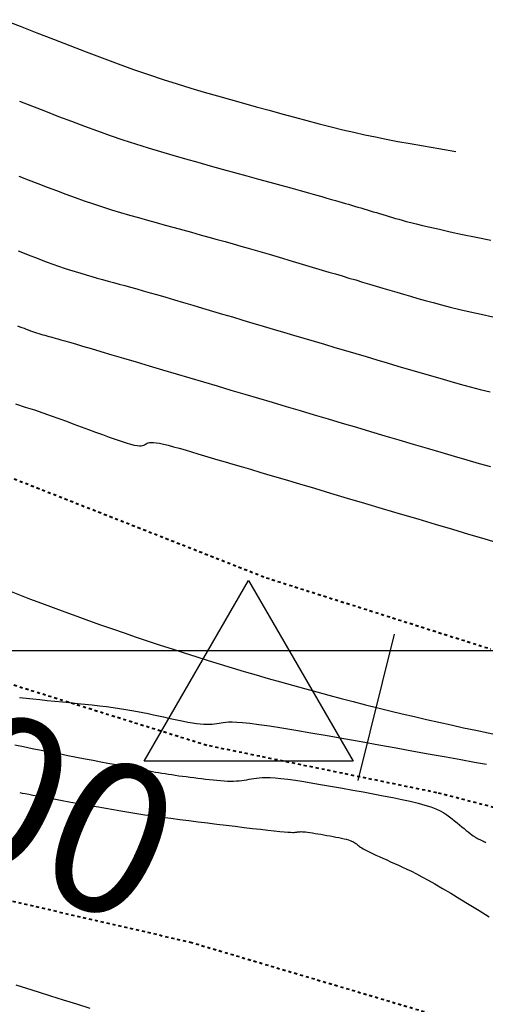
# Model space of a CAD drawing. Units: metres. Extents: x 838673 to 841308, y 9136088 to 9137186.
# Drawn here: x 839962 to 839978, y 9136188 to 9136221 of the extents above; entities that cross this region are included whole.
import ezdxf

# ---------------------------------------------------------------- set-up
doc = ezdxf.new("R2010")
doc.units = ezdxf.units.M
doc.linetypes.add('DASHEDX2', pattern=[1.5, 1, -0.5])
doc.layers.add('CARRETERAEXISTENTE', color=2, linetype='DASHEDX2', lineweight=40)
for name, color, linetype in [('CNIVEL_M', 44, 'Continuous'), ('CNIVEL_S', 46, 'Continuous'), ('EJE_ESTACA', 7, 'Continuous'), ('EJE_LINEA', 5, 'Continuous'), ('Malla Coordenadas.lsp', 252, 'Continuous'), ('new eje', 5, 'Continuous'), ('new eje texto', 3, 'Continuous'), ('TriPI', 1, 'Continuous')]:
    doc.layers.add(name, color=color, linetype=linetype)
doc.styles.get("Standard").update_dxf_attribs({"font": 'simplex.shx'})

# ---------------------------------------------------------------- blocks, each defined once
blk = doc.blocks.new('TRIPI')
at = {"layer": 'TriPI'}
for p, q in [((-1.731, -1.001), (-0.001, 2)), ((-0.001, 2), (1.733, -0.999)), ((1.733, -0.999), (-1.731, -1.001))]:
    blk.add_line(p, q, dxfattribs=at)

msp = doc.modelspace()

# ---------------------------------------------------------------- linework, layer by layer
at = {"layer": 'CARRETERAEXISTENTE', "linetype": 'DASHEDX2', "ltscale": 0.05}
for p, q in [((839960.008, 9136206.508), (839970.415, 9136202.421)), ((839970.415, 9136202.421), (839977.858, 9136200.058)), ((839968.448, 9136196.856), (839957.743, 9136200.194)), ((839976.078, 9136195.286), (839968.448, 9136196.856)), ((839981.264, 9136193.951), (839976.078, 9136195.286)), ((839954.01, 9136193.528), (839967.892, 9136190.331)), ((839967.892, 9136190.331), (839981.603, 9136186.257))]:
    msp.add_line(p, q, dxfattribs=at)
at = {"layer": 'CNIVEL_M'}
for points in [[(839962.193, 9136213.265), (839962.385, 9136213.19), (839962.576, 9136213.116), (839962.767, 9136213.042), (839962.958, 9136212.969), (839963.147, 9136212.898), (839963.336, 9136212.829), (839963.524, 9136212.762), (839963.711, 9136212.698), (839963.896, 9136212.637), (839964.081, 9136212.579), (839964.264, 9136212.524), (839964.446, 9136212.47), (839964.628, 9136212.418), (839964.809, 9136212.367), (839964.99, 9136212.317), (839965.17, 9136212.267), (839965.351, 9136212.217), (839965.535, 9136212.167), (839965.723, 9136212.115), (839965.919, 9136212.06), (839966.124, 9136212.003), (839966.341, 9136211.941), (839966.573, 9136211.875), (839966.822, 9136211.804), (839967.09, 9136211.726), (839967.375, 9136211.643), (839967.674, 9136211.555), (839967.985, 9136211.463), (839968.306, 9136211.368), (839968.635, 9136211.271), (839968.968, 9136211.172), (839969.304, 9136211.073), (839969.64, 9136210.973), (839969.976, 9136210.873), (839970.313, 9136210.773), (839970.65, 9136210.673), (839970.988, 9136210.573), (839971.327, 9136210.472), (839971.667, 9136210.371), (839972.009, 9136210.27), (839972.352, 9136210.168), (839972.697, 9136210.066), (839973.042, 9136209.963), (839973.389, 9136209.86), (839973.737, 9136209.757), (839974.085, 9136209.653), (839974.433, 9136209.55), (839974.782, 9136209.446), (839975.131, 9136209.343), (839975.479, 9136209.24), (839975.826, 9136209.138), (839976.171, 9136209.038), (839976.513, 9136208.941), (839976.852, 9136208.847), (839977.187, 9136208.757), (839977.518, 9136208.67), (839977.844, 9136208.589)], [(839962.241, 9136195.291), (839962.325, 9136195.275), (839962.423, 9136195.256), (839962.539, 9136195.235), (839962.676, 9136195.209), (839962.836, 9136195.18), (839963.016, 9136195.147), (839963.214, 9136195.111), (839963.426, 9136195.072), (839963.651, 9136195.031), (839963.884, 9136194.989), (839964.123, 9136194.945), (839964.365, 9136194.901), (839964.608, 9136194.857), (839964.852, 9136194.813), (839965.098, 9136194.769), (839965.347, 9136194.726), (839965.6, 9136194.683), (839965.858, 9136194.64), (839966.123, 9136194.598), (839966.394, 9136194.557), (839966.674, 9136194.516), (839966.961, 9136194.476), (839967.254, 9136194.437), (839967.553, 9136194.399), (839967.856, 9136194.36), (839968.161, 9136194.323), (839968.469, 9136194.285), (839968.778, 9136194.247), (839969.086, 9136194.21), (839969.39, 9136194.173), (839969.685, 9136194.137), (839969.966, 9136194.104), (839970.23, 9136194.073), (839970.471, 9136194.045), (839970.686, 9136194.021), (839970.869, 9136194.002), (839971.018, 9136193.988), (839971.135, 9136193.979), (839971.226, 9136193.973), (839971.295, 9136193.971), (839971.346, 9136193.971), (839971.383, 9136193.973), (839971.411, 9136193.977), (839971.435, 9136193.981), (839971.458, 9136193.985), (839971.483, 9136193.989), (839971.51, 9136193.992), (839971.541, 9136193.994), (839971.576, 9136193.995), (839971.618, 9136193.994), (839971.667, 9136193.991), (839971.725, 9136193.985), (839971.792, 9136193.977), (839971.868, 9136193.966), (839971.951, 9136193.953), (839972.04, 9136193.939), (839972.134, 9136193.923), (839972.231, 9136193.906), (839972.332, 9136193.888), (839972.433, 9136193.87), (839972.534, 9136193.852), (839972.634, 9136193.833), (839972.732, 9136193.815), (839972.826, 9136193.797), (839972.915, 9136193.778), (839972.999, 9136193.76), (839973.074, 9136193.741), (839973.142, 9136193.722), (839973.2, 9136193.703), (839973.249, 9136193.684), (839973.291, 9136193.665), (839973.327, 9136193.645), (839973.359, 9136193.626), (839973.386, 9136193.606), (839973.411, 9136193.586), (839973.435, 9136193.566), (839973.459, 9136193.547), (839973.485, 9136193.526), (839973.514, 9136193.504), (839973.548, 9136193.481), (839973.589, 9136193.455), (839973.638, 9136193.426), (839973.697, 9136193.394), (839973.768, 9136193.357), (839973.852, 9136193.315), (839973.948, 9136193.269), (839974.054, 9136193.22), (839974.168, 9136193.168), (839974.289, 9136193.113), (839974.415, 9136193.056), (839974.544, 9136192.998), (839974.675, 9136192.94), (839974.807, 9136192.881), (839974.942, 9136192.819), (839975.084, 9136192.753), (839975.236, 9136192.679), (839975.402, 9136192.595), (839975.584, 9136192.499), (839975.787, 9136192.388), (839976.014, 9136192.26), (839976.266, 9136192.113), (839976.542, 9136191.949), (839976.839, 9136191.769), (839977.152, 9136191.578), (839977.479, 9136191.376), (839977.816, 9136191.167)]]:
    msp.add_lwpolyline(points, dxfattribs=at)
at = {"layer": 'CNIVEL_S'}
for points in [[(839961.704, 9136220.939), (839962.256, 9136220.722), (839962.809, 9136220.505), (839963.36, 9136220.29), (839963.907, 9136220.078), (839964.448, 9136219.87), (839964.981, 9136219.669), (839965.504, 9136219.475), (839966.015, 9136219.291), (839966.512, 9136219.118), (839966.994, 9136218.957), (839967.462, 9136218.807), (839967.918, 9136218.667), (839968.364, 9136218.534), (839968.802, 9136218.407), (839969.234, 9136218.285), (839969.662, 9136218.167), (839970.088, 9136218.049), (839970.513, 9136217.933), (839970.936, 9136217.817), (839971.356, 9136217.703), (839971.77, 9136217.593), (839972.176, 9136217.486), (839972.572, 9136217.385), (839972.956, 9136217.289), (839973.327, 9136217.201), (839973.685, 9136217.121), (839974.038, 9136217.046), (839974.399, 9136216.974), (839974.778, 9136216.902), (839975.188, 9136216.828), (839975.638, 9136216.749), (839976.141, 9136216.662), (839976.708, 9136216.565)], [(839962.235, 9136218.236), (839962.667, 9136218.067), (839963.1, 9136217.898), (839963.531, 9136217.731), (839963.962, 9136217.567), (839964.391, 9136217.406), (839964.817, 9136217.25), (839965.242, 9136217.099), (839965.664, 9136216.955), (839966.083, 9136216.817), (839966.499, 9136216.686), (839966.913, 9136216.56), (839967.325, 9136216.439), (839967.735, 9136216.322), (839968.144, 9136216.207), (839968.553, 9136216.094), (839968.961, 9136215.981), (839969.368, 9136215.869), (839969.77, 9136215.759), (839970.163, 9136215.651), (839970.541, 9136215.547), (839970.901, 9136215.448), (839971.236, 9136215.355), (839971.543, 9136215.27), (839971.817, 9136215.194), (839972.053, 9136215.128), (839972.257, 9136215.07), (839972.431, 9136215.02), (839972.582, 9136214.977), (839972.714, 9136214.939), (839972.831, 9136214.904), (839972.939, 9136214.873), (839973.042, 9136214.842), (839973.145, 9136214.812), (839973.247, 9136214.781), (839973.349, 9136214.751), (839973.452, 9136214.721), (839973.555, 9136214.69), (839973.658, 9136214.659), (839973.762, 9136214.629), (839973.866, 9136214.598), (839973.97, 9136214.567), (839974.075, 9136214.536), (839974.18, 9136214.504), (839974.286, 9136214.473), (839974.392, 9136214.442), (839974.498, 9136214.41), (839974.604, 9136214.379), (839974.71, 9136214.347), (839974.817, 9136214.315), (839974.931, 9136214.282), (839975.06, 9136214.247), (839975.21, 9136214.207), (839975.388, 9136214.162), (839975.602, 9136214.111), (839975.858, 9136214.051), (839976.163, 9136213.983), (839976.523, 9136213.904), (839976.933, 9136213.816), (839977.385, 9136213.72), (839977.872, 9136213.618)], [(839962.214, 9136215.751), (839962.526, 9136215.629), (839962.838, 9136215.507), (839963.149, 9136215.386), (839963.46, 9136215.268), (839963.769, 9136215.152), (839964.077, 9136215.039), (839964.383, 9136214.931), (839964.687, 9136214.826), (839964.99, 9136214.727), (839965.29, 9136214.633), (839965.588, 9136214.542), (839965.885, 9136214.455), (839966.181, 9136214.37), (839966.477, 9136214.287), (839966.771, 9136214.205), (839967.065, 9136214.124), (839967.36, 9136214.043), (839967.652, 9136213.963), (839967.943, 9136213.883), (839968.23, 9136213.804), (839968.512, 9136213.725), (839968.789, 9136213.648), (839969.058, 9136213.573), (839969.319, 9136213.499), (839969.572, 9136213.427), (839969.816, 9136213.356), (839970.053, 9136213.288), (839970.284, 9136213.22), (839970.51, 9136213.154), (839970.733, 9136213.088), (839970.954, 9136213.022), (839971.173, 9136212.957), (839971.392, 9136212.892), (839971.611, 9136212.827), (839971.831, 9136212.762), (839972.051, 9136212.697), (839972.271, 9136212.631), (839972.493, 9136212.566), (839972.715, 9136212.5), (839972.937, 9136212.434), (839973.161, 9136212.367), (839973.386, 9136212.301), (839973.611, 9136212.234), (839973.838, 9136212.166), (839974.064, 9136212.099), (839974.291, 9136212.032), (839974.519, 9136211.964), (839974.746, 9136211.897), (839974.974, 9136211.829), (839975.205, 9136211.761), (839975.443, 9136211.692), (839975.69, 9136211.623), (839975.95, 9136211.552), (839976.227, 9136211.479), (839976.523, 9136211.404), (839976.841, 9136211.327), (839977.184, 9136211.247), (839977.549, 9136211.164), (839977.934, 9136211.08)], [(839962.172, 9136210.78), (839962.243, 9136210.752), (839962.314, 9136210.724), (839962.385, 9136210.697), (839962.455, 9136210.67), (839962.526, 9136210.644), (839962.596, 9136210.618), (839962.665, 9136210.593), (839962.735, 9136210.57), (839962.803, 9136210.547), (839962.872, 9136210.526), (839962.939, 9136210.505), (839963.007, 9136210.485), (839963.074, 9136210.466), (839963.141, 9136210.447), (839963.208, 9136210.429), (839963.275, 9136210.41), (839963.343, 9136210.391), (839963.417, 9136210.371), (839963.503, 9136210.347), (839963.607, 9136210.317), (839963.736, 9136210.28), (839963.894, 9136210.235), (839964.088, 9136210.178), (839964.325, 9136210.108), (839964.608, 9136210.025), (839964.934, 9136209.929), (839965.295, 9136209.822), (839965.687, 9136209.706), (839966.102, 9136209.583), (839966.536, 9136209.454), (839966.982, 9136209.322), (839967.434, 9136209.188), (839967.887, 9136209.053), (839968.34, 9136208.919), (839968.794, 9136208.784), (839969.249, 9136208.649), (839969.704, 9136208.514), (839970.161, 9136208.379), (839970.62, 9136208.242), (839971.081, 9136208.106), (839971.543, 9136207.968), (839972.008, 9136207.831), (839972.474, 9136207.692), (839972.941, 9136207.553), (839973.409, 9136207.414), (839973.879, 9136207.275), (839974.348, 9136207.135), (839974.818, 9136206.996), (839975.288, 9136206.856), (839975.753, 9136206.719), (839976.209, 9136206.584), (839976.651, 9136206.454), (839977.075, 9136206.331), (839977.477, 9136206.215), (839977.852, 9136206.109)], [(839962.101, 9136208.188), (839962.425, 9136208.086), (839962.728, 9136207.987), (839963.013, 9136207.89), (839963.284, 9136207.796), (839963.543, 9136207.703), (839963.793, 9136207.612), (839964.037, 9136207.521), (839964.279, 9136207.431), (839964.519, 9136207.342), (839964.756, 9136207.254), (839964.986, 9136207.169), (839965.206, 9136207.089), (839965.412, 9136207.016), (839965.602, 9136206.952), (839965.772, 9136206.897), (839965.918, 9136206.855), (839966.038, 9136206.825), (839966.135, 9136206.807), (839966.212, 9136206.799), (839966.272, 9136206.799), (839966.318, 9136206.806), (839966.355, 9136206.818), (839966.384, 9136206.834), (839966.411, 9136206.851), (839966.437, 9136206.868), (839966.466, 9136206.884), (839966.502, 9136206.898), (839966.546, 9136206.907), (839966.603, 9136206.912), (839966.674, 9136206.91), (839966.764, 9136206.9), (839966.875, 9136206.881), (839967.009, 9136206.852), (839967.164, 9136206.815), (839967.337, 9136206.769), (839967.526, 9136206.717), (839967.726, 9136206.66), (839967.936, 9136206.599), (839968.151, 9136206.536), (839968.37, 9136206.471), (839968.59, 9136206.405), (839968.816, 9136206.338), (839969.054, 9136206.268), (839969.309, 9136206.192), (839969.587, 9136206.11), (839969.895, 9136206.018), (839970.237, 9136205.917), (839970.62, 9136205.803), (839971.047, 9136205.676), (839971.516, 9136205.537), (839972.019, 9136205.388), (839972.551, 9136205.229), (839973.107, 9136205.064), (839973.68, 9136204.894), (839974.264, 9136204.721), (839974.855, 9136204.545), (839975.445, 9136204.37), (839976.026, 9136204.197), (839976.591, 9136204.03), (839977.131, 9136203.87), (839977.638, 9136203.72), (839978.103, 9136203.583)], [(839962.238, 9136198.449), (839962.452, 9136198.425), (839962.678, 9136198.401), (839962.914, 9136198.377), (839963.157, 9136198.352), (839963.405, 9136198.327), (839963.656, 9136198.302), (839963.907, 9136198.276), (839964.156, 9136198.251), (839964.403, 9136198.225), (839964.646, 9136198.199), (839964.884, 9136198.172), (839965.116, 9136198.143), (839965.34, 9136198.114), (839965.554, 9136198.084), (839965.759, 9136198.052), (839965.955, 9136198.018), (839966.143, 9136197.984), (839966.325, 9136197.949), (839966.501, 9136197.912), (839966.674, 9136197.876), (839966.844, 9136197.838), (839967.013, 9136197.801), (839967.181, 9136197.764), (839967.347, 9136197.728), (839967.511, 9136197.693), (839967.67, 9136197.66), (839967.823, 9136197.631), (839967.968, 9136197.605), (839968.104, 9136197.585), (839968.229, 9136197.57), (839968.343, 9136197.56), (839968.446, 9136197.557), (839968.539, 9136197.558), (839968.625, 9136197.563), (839968.705, 9136197.571), (839968.78, 9136197.581), (839968.852, 9136197.593), (839968.923, 9136197.606), (839968.994, 9136197.619), (839969.074, 9136197.63), (839969.17, 9136197.637), (839969.289, 9136197.639), (839969.441, 9136197.633), (839969.633, 9136197.618), (839969.872, 9136197.592), (839970.168, 9136197.554), (839970.526, 9136197.501), (839970.939, 9136197.436), (839971.4, 9136197.359), (839971.902, 9136197.274), (839972.435, 9136197.181), (839972.993, 9136197.083), (839973.566, 9136196.981), (839974.148, 9136196.877), (839974.729, 9136196.773), (839975.302, 9136196.67), (839975.857, 9136196.571), (839976.385, 9136196.475), (839976.878, 9136196.386), (839977.326, 9136196.303), (839977.722, 9136196.229)], [(839962.082, 9136196.874), (839962.364, 9136196.816), (839962.655, 9136196.758), (839962.95, 9136196.7), (839963.248, 9136196.642), (839963.546, 9136196.584), (839963.84, 9136196.526), (839964.129, 9136196.47), (839964.408, 9136196.416), (839964.675, 9136196.364), (839964.927, 9136196.315), (839965.159, 9136196.27), (839965.371, 9136196.229), (839965.559, 9136196.193), (839965.725, 9136196.162), (839965.872, 9136196.134), (839966.005, 9136196.109), (839966.125, 9136196.087), (839966.235, 9136196.067), (839966.34, 9136196.047), (839966.441, 9136196.029), (839966.542, 9136196.011), (839966.643, 9136195.992), (839966.746, 9136195.974), (839966.849, 9136195.956), (839966.954, 9136195.938), (839967.062, 9136195.92), (839967.172, 9136195.903), (839967.285, 9136195.886), (839967.401, 9136195.869), (839967.521, 9136195.852), (839967.643, 9136195.836), (839967.767, 9136195.82), (839967.893, 9136195.804), (839968.02, 9136195.788), (839968.148, 9136195.773), (839968.276, 9136195.757), (839968.405, 9136195.741), (839968.532, 9136195.726), (839968.658, 9136195.712), (839968.782, 9136195.7), (839968.902, 9136195.689), (839969.019, 9136195.68), (839969.131, 9136195.674), (839969.237, 9136195.672), (839969.337, 9136195.673), (839969.432, 9136195.678), (839969.522, 9136195.685), (839969.608, 9136195.695), (839969.691, 9136195.706), (839969.771, 9136195.719), (839969.85, 9136195.733), (839969.928, 9136195.747), (839970.007, 9136195.761), (839970.09, 9136195.774), (839970.181, 9136195.785), (839970.285, 9136195.792), (839970.405, 9136195.795), (839970.545, 9136195.791), (839970.711, 9136195.781), (839970.905, 9136195.762), (839971.131, 9136195.734), (839971.386, 9136195.698), (839971.665, 9136195.654), (839971.966, 9136195.605), (839972.282, 9136195.551), (839972.611, 9136195.494), (839972.949, 9136195.434), (839973.29, 9136195.373), (839973.632, 9136195.312), (839973.969, 9136195.251), (839974.299, 9136195.189), (839974.616, 9136195.128), (839974.916, 9136195.066), (839975.196, 9136195.003), (839975.452, 9136194.94), (839975.678, 9136194.877), (839975.874, 9136194.813), (839976.041, 9136194.748), (839976.183, 9136194.683), (839976.304, 9136194.617), (839976.409, 9136194.551), (839976.502, 9136194.485), (839976.587, 9136194.418), (839976.668, 9136194.352), (839976.748, 9136194.285), (839976.826, 9136194.22), (839976.904, 9136194.156), (839976.978, 9136194.095), (839977.049, 9136194.037), (839977.116, 9136193.984), (839977.177, 9136193.936), (839977.233, 9136193.894), (839977.281, 9136193.858), (839977.324, 9136193.829), (839977.361, 9136193.805), (839977.394, 9136193.786), (839977.423, 9136193.769), (839977.45, 9136193.756), (839977.475, 9136193.744), (839977.499, 9136193.733), (839977.524, 9136193.723), (839977.548, 9136193.711), (839977.574, 9136193.699), (839977.602, 9136193.686), (839977.632, 9136193.67), (839977.666, 9136193.653), (839977.703, 9136193.632)], [(839962.111, 9136188.916), (839962.468, 9136188.802), (839962.854, 9136188.679), (839963.261, 9136188.55), (839963.686, 9136188.415), (839964.121, 9136188.277), (839964.562, 9136188.137)]]:
    msp.add_lwpolyline(points, dxfattribs=at)
at = {"layer": 'EJE_ESTACA'}
msp.add_line((839974.658, 9136200.548), (839973.451, 9136195.696), dxfattribs=at)
msp.add_line((839974.658, 9136200.548), (839973.451, 9136195.696), dxfattribs=at)
at = {"layer": 'Malla Coordenadas.lsp'}
msp.add_line((840318.08, 9136200), (839059.991, 9136200), dxfattribs=at)
at = {"layer": 'new eje'}
for centre, radius, start, end in [((839998.189, 9136295.166), 100, 246.01944, 261.33611), ((839998.189, 9136295.166), 100, 246.01944, 261.33611), ((839880.382, 9136026.247), 180, 60.43611, 73.8), ((839880.382, 9136026.247), 180, 60.43611, 73.8)]:
    msp.add_arc(centre, radius, start, end, dxfattribs=at)

# ---------------------------------------------------------------- block references
at = {"layer": 'EJE_LINEA', "xscale": 2, "yscale": 2, "zscale": 2}
msp.add_blockref('TRIPI', (839969.832, 9136198.333), dxfattribs=at)
msp.add_blockref('TRIPI', (839969.832, 9136198.333), dxfattribs=at)

# ---------------------------------------------------------------- texts
at = {"layer": 'new eje texto'}
msp.add_text('24+500', height=5, rotation=336.4387, dxfattribs=at).set_placement((839945.166, 9136199.821))
msp.add_text('24+500', height=5, rotation=336.4387, dxfattribs=at).set_placement((839945.166, 9136199.821))

doc.saveas('drawing.dxf')
